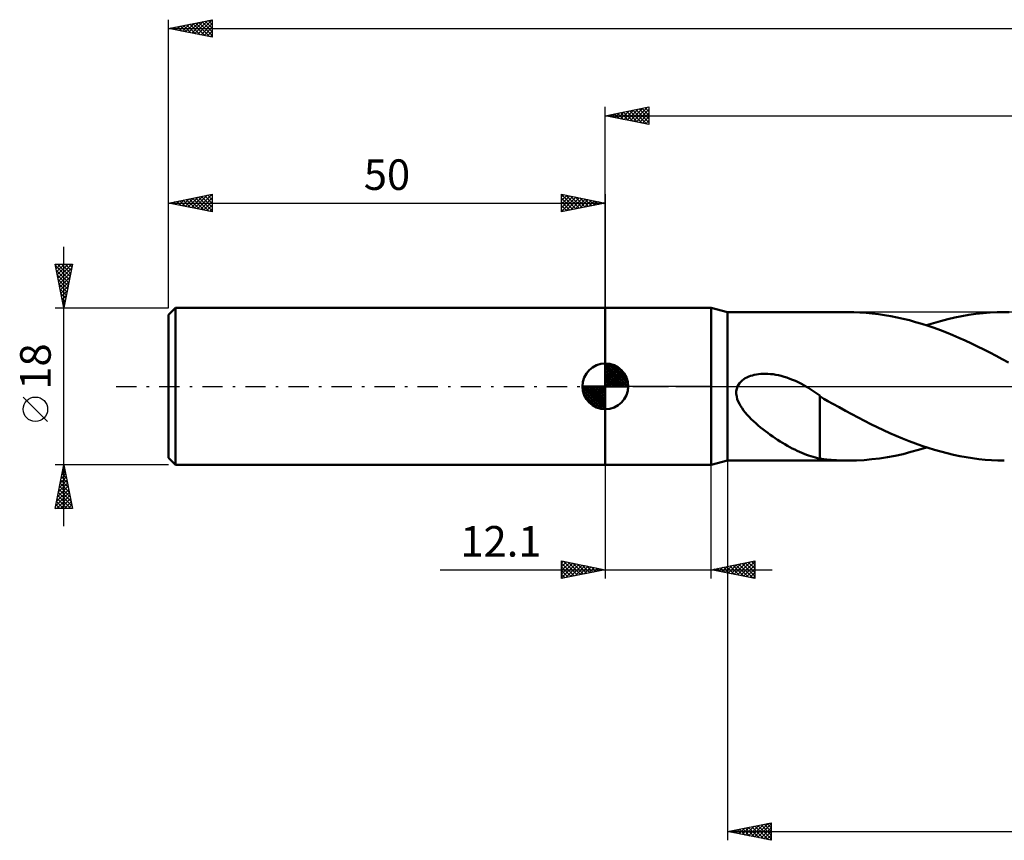
# Model space of a CAD drawing. Units: millimetres. Extents: x -17 to 247, y -52 to 46.
# Drawn here: x -17 to 96, y -52 to 42 of the extents above; entities that cross this region are included whole.
import ezdxf
from ezdxf.enums import TextEntityAlignment as Align

# ---------------------------------------------------------------- set-up
doc = ezdxf.new("R2010")
doc.units = ezdxf.units.MM
doc.header["$LTSCALE"] = 5.8
doc.linetypes.add('LONGDASH_DASH', pattern=[0.85, 0.4, -0.2, 0.05, -0.2])
for name, color, linetype in [('1', 4, 'CONTINUOUS'), ('2', 7, 'CONTINUOUS'), ('4', 2, 'LONGDASH_DASH'), ('NOCUT', 7, 'CONTINUOUS'), ('SK1', 4, 'CONTINUOUS'), ('SK2', 7, 'CONTINUOUS'), ('SK4', 2, 'LONGDASH_DASH')]:
    doc.layers.add(name, color=color, linetype=linetype)
doc.styles.get("Standard").update_dxf_attribs({"font": 'Monospac821 BT'})

msp = doc.modelspace()

# ---------------------------------------------------------------- linework, layer by layer
at = {"layer": '1', "color": 4, "linetype": 'CONTINUOUS', "lineweight": 50}
for p, q in [((50, 9), (62.1, 9)), ((50, -9), (50, 9)), ((64, 8.5), (62.1, 9)), ((62.1, -9), (62.1, 9)), ((64, 8.5), (77.85, 8.5)), ((64, -8.5), (64, 8.5)), ((78.44, 8.49), (77.73, 8.5)), ((79.15, 8.47), (78.44, 8.49)), ((79.86, 8.42), (79.15, 8.47)), ((80.57, 8.36), (79.86, 8.42)), ((81.28, 8.27), (80.57, 8.36)), ((81.98, 8.17), (81.28, 8.27)), ((82.69, 8.04), (81.98, 8.17)), ((83.4, 7.9), (82.69, 8.04)), ((84.11, 7.74), (83.4, 7.9)), ((90.01, 7.88), (90.82, 8.04)), ((90.82, 8.04), (91.63, 8.18)), ((91.63, 8.18), (92.44, 8.29)), ((92.44, 8.29), (93.25, 8.38)), ((93.25, 8.38), (94.07, 8.45)), ((94.07, 8.45), (94.87, 8.49)), ((94.87, 8.49), (95.68, 8.5)), ((96.23, 8.49), (95.68, 8.5)), ((84.82, 7.57), (84.11, 7.74)), ((85.53, 7.37), (84.82, 7.57)), ((86.24, 7.16), (85.53, 7.37)), ((86.95, 6.93), (86.24, 7.16)), ((86.77, 6.99), (87.58, 7.25)), ((87.66, 6.69), (86.95, 6.93)), ((87.58, 7.25), (88.39, 7.48)), ((88.39, 7.48), (89.2, 7.69)), ((89.2, 7.69), (90.01, 7.88)), ((88.37, 6.42), (87.66, 6.69)), ((89.08, 6.15), (88.37, 6.42)), ((89.79, 5.86), (89.08, 6.15)), ((90.49, 5.56), (89.79, 5.86)), ((91.2, 5.24), (90.49, 5.56)), ((91.91, 4.91), (91.2, 5.24)), ((92.62, 4.57), (91.91, 4.91)), ((93.33, 4.22), (92.62, 4.57)), ((94.04, 3.86), (93.33, 4.22)), ((94.75, 3.49), (94.04, 3.86)), ((95.45, 3.12), (94.75, 3.49)), ((96.16, 2.73), (95.45, 3.12)), ((66.42, 1.12), (66.63, 1.2)), ((66.63, 1.2), (66.84, 1.26)), ((66.84, 1.26), (67.06, 1.32)), ((67.06, 1.32), (67.3, 1.37)), ((67.3, 1.37), (67.55, 1.4)), ((67.55, 1.4), (67.8, 1.43)), ((67.8, 1.43), (68.07, 1.44)), ((68.07, 1.44), (68.34, 1.44)), ((68.62, 1.43), (68.34, 1.44)), ((68.91, 1.41), (68.62, 1.43)), ((69.21, 1.38), (68.91, 1.41)), ((69.51, 1.33), (69.21, 1.38)), ((69.83, 1.27), (69.51, 1.33)), ((70.14, 1.19), (69.83, 1.27)), ((70.47, 1.1), (70.14, 1.19)), ((65.04, -0.28), (65.14, 0)), ((65.14, 0), (65.24, 0.19)), ((65.24, 0.19), (65.36, 0.37)), ((65.36, 0.37), (65.51, 0.53)), ((65.51, 0.53), (65.67, 0.68)), ((65.67, 0.68), (65.84, 0.81)), ((65.84, 0.81), (66.02, 0.93)), ((66.02, 0.93), (66.22, 1.03)), ((66.22, 1.03), (66.42, 1.12)), ((70.8, 1), (70.47, 1.1)), ((71.13, 0.88), (70.8, 1)), ((71.45, 0.75), (71.13, 0.88)), ((71.77, 0.62), (71.45, 0.75)), ((72.09, 0.47), (71.77, 0.62)), ((72.4, 0.31), (72.09, 0.47)), ((72.71, 0.14), (72.4, 0.31)), ((72.75, 0.12), (72.71, 0.14)), ((72.79, 0.1), (72.75, 0.12)), ((72.83, 0.07), (72.79, 0.1)), ((72.88, 0.05), (72.83, 0.07)), ((72.92, 0.02), (72.88, 0.05)), ((72.96, 0), (72.92, 0.02)), ((73.2, -0.14), (72.96, 0)), ((64.99, -0.57), (65.04, -0.28)), ((64.99, -0.87), (64.99, -0.57)), ((65.04, -1.16), (64.99, -0.87)), ((73.43, -0.28), (73.2, -0.14)), ((73.66, -0.43), (73.43, -0.28)), ((73.89, -0.58), (73.66, -0.43)), ((74.11, -0.74), (73.89, -0.58)), ((74.34, -0.9), (74.11, -0.74)), ((74.56, -1.06), (74.34, -0.9)), ((74.56, -4.03), (74.56, -1.06)), ((65.11, -1.45), (65.04, -1.16)), ((65.22, -1.73), (65.11, -1.45)), ((65.35, -2), (65.22, -1.73)), ((65.49, -2.25), (65.35, -2)), ((65.65, -2.5), (65.49, -2.25)), ((75.01, -1.42), (74.56, -1.14)), ((75.47, -1.68), (75.01, -1.42)), ((76.04, -2), (75.47, -1.68)), ((76.77, -2.4), (76.04, -2)), ((65.83, -2.75), (65.65, -2.5)), ((66.03, -3), (65.83, -2.75)), ((66.24, -3.25), (66.03, -3)), ((66.47, -3.5), (66.24, -3.25)), ((77.49, -2.8), (76.77, -2.4)), ((78.21, -3.19), (77.49, -2.8)), ((78.94, -3.57), (78.21, -3.19)), ((66.71, -3.75), (66.47, -3.5)), ((66.97, -3.99), (66.71, -3.75)), ((67.23, -4.23), (66.97, -3.99)), ((67.5, -4.47), (67.23, -4.23)), ((67.78, -4.7), (67.5, -4.47)), ((74.56, -4.03), (74.56, -4.03)), ((74.56, -4.03), (74.56, -4.03)), ((74.56, -4.03), (74.56, -4.03)), ((74.56, -4.03), (74.56, -4.03)), ((74.56, -4.03), (74.56, -4.03)), ((74.56, -8.28), (74.56, -4.03)), ((79.67, -3.95), (78.94, -3.57)), ((80.4, -4.32), (79.67, -3.95)), ((81.13, -4.67), (80.4, -4.32)), ((68.05, -4.92), (67.78, -4.7)), ((68.33, -5.14), (68.05, -4.92)), ((68.61, -5.34), (68.33, -5.14)), ((68.89, -5.55), (68.61, -5.34)), ((69.17, -5.75), (68.89, -5.55)), ((81.85, -5.02), (81.13, -4.67)), ((82.58, -5.35), (81.85, -5.02)), ((83.31, -5.67), (82.58, -5.35)), ((69.45, -5.94), (69.17, -5.75)), ((69.73, -6.12), (69.45, -5.94)), ((70.01, -6.3), (69.73, -6.12)), ((70.29, -6.48), (70.01, -6.3)), ((70.57, -6.64), (70.29, -6.48)), ((70.84, -6.81), (70.57, -6.64)), ((84.04, -5.98), (83.31, -5.67)), ((84.77, -6.27), (84.04, -5.98)), ((85.5, -6.55), (84.77, -6.27)), ((86.23, -6.81), (85.5, -6.55)), ((71.12, -6.96), (70.84, -6.81)), ((71.4, -7.11), (71.12, -6.96)), ((71.68, -7.25), (71.4, -7.11)), ((71.95, -7.39), (71.68, -7.25)), ((72.23, -7.51), (71.95, -7.39)), ((72.5, -7.63), (72.23, -7.51)), ((72.76, -7.74), (72.5, -7.63)), ((73.02, -7.84), (72.76, -7.74)), ((73.28, -7.93), (73.02, -7.84)), ((83.19, -7.95), (84.09, -7.75)), ((84.09, -7.75), (84.98, -7.52)), ((84.98, -7.52), (85.87, -7.27)), ((85.87, -7.27), (86.77, -6.99)), ((86.95, -7.05), (86.23, -6.81)), ((87.68, -7.28), (86.95, -7.05)), ((88.41, -7.48), (87.68, -7.28)), ((89.14, -7.67), (88.41, -7.48)), ((89.87, -7.85), (89.14, -7.67)), ((90.59, -8), (89.87, -7.85)), ((50, -9), (62.1, -9)), ((62.1, -9), (64, -8.5)), ((64, -8.5), (77.85, -8.5)), ((73.54, -8.01), (73.28, -7.93)), ((73.8, -8.09), (73.54, -8.01)), ((74.05, -8.16), (73.8, -8.09)), ((74.3, -8.22), (74.05, -8.16)), ((74.56, -8.27), (74.3, -8.22)), ((74.97, -8.34), (74.56, -8.28)), ((75.38, -8.38), (74.97, -8.34)), ((75.84, -8.42), (75.38, -8.38)), ((76.45, -8.46), (75.84, -8.42)), ((77.15, -8.49), (76.45, -8.46)), ((77.85, -8.5), (77.15, -8.49)), ((77.85, -8.5), (78.74, -8.48)), ((78.74, -8.48), (79.63, -8.44)), ((79.63, -8.44), (80.52, -8.36)), ((80.52, -8.36), (81.41, -8.25)), ((81.41, -8.25), (82.3, -8.11)), ((82.3, -8.11), (83.19, -7.95)), ((91.32, -8.13), (90.59, -8)), ((92.05, -8.24), (91.32, -8.13)), ((92.78, -8.33), (92.05, -8.24)), ((93.5, -8.41), (92.78, -8.33)), ((94.23, -8.46), (93.5, -8.41)), ((94.96, -8.49), (94.23, -8.46)), ((95.68, -8.5), (94.96, -8.49))]:
    msp.add_line(p, q, dxfattribs=at)
at = {"layer": '2', "color": 7, "linetype": 'CONTINUOUS', "lineweight": 25}
for p, q in [((50, 9), (50, 32)), ((50, 31), (55, 32)), ((52.15, 30.57), (53.22, 31.64)), ((52.5, 30.5), (53.75, 31.75)), ((52.85, 30.43), (54.28, 31.86)), ((53.16, 31.63), (54.74, 30.05)), ((53.21, 30.36), (54.81, 31.96)), ((53.51, 31.7), (55, 30.21)), ((53.56, 30.29), (55, 31.73)), ((53.87, 31.77), (55, 30.64)), ((54.22, 31.84), (55, 31.06)), ((54.57, 31.91), (55, 31.49)), ((54.93, 31.99), (55, 31.91)), ((55, 32), (55, 30)), ((50, 31), (201, 31)), ((55, 30), (50, 31)), ((50.02, 31), (50.04, 31.01)), ((50.33, 31.07), (50.49, 30.9)), ((50.38, 30.92), (50.57, 31.11)), ((50.68, 31.14), (51.02, 30.8)), ((50.73, 30.85), (51.1, 31.22)), ((51.04, 31.21), (51.56, 30.69)), ((51.08, 30.78), (51.63, 31.33)), ((51.39, 31.28), (52.09, 30.58)), ((51.44, 30.71), (52.16, 31.43)), ((51.74, 31.35), (52.62, 30.48)), ((51.79, 30.64), (52.69, 31.54)), ((52.1, 31.42), (53.15, 30.37)), ((52.45, 31.49), (53.68, 30.26)), ((52.8, 31.56), (54.21, 30.16)), ((53.91, 30.22), (55, 31.3)), ((54.27, 30.15), (55, 30.88)), ((54.62, 30.08), (55, 30.46)), ((54.97, 30.01), (55, 30.03)), ((50, -9), (50, -22)), ((62.1, -22), (62.1, -9)), ((64, -8.5), (64, -52)), ((45, -22), (45, -20)), ((45, -20), (50, -21)), ((45, -20.25), (45.21, -20.04)), ((45, -20.68), (45.57, -20.11)), ((45, -21.1), (45.92, -20.18)), ((45, -21.53), (46.27, -20.25)), ((45, -20.25), (46.45, -21.71)), ((45.21, -20.04), (46.81, -21.64)), ((45.74, -20.15), (47.16, -21.57)), ((46.27, -20.25), (47.52, -21.5)), ((62.1, -21), (67.1, -20)), ((64.77, -21.53), (66.1, -20.2)), ((65.12, -21.6), (66.63, -20.09)), ((65.48, -21.68), (67.1, -20.05)), ((65.66, -20.29), (67.1, -21.73)), ((66.01, -20.22), (67.1, -21.31)), ((66.36, -20.15), (67.1, -20.88)), ((66.72, -20.08), (67.1, -20.46)), ((67.07, -20.01), (67.1, -20.03)), ((67.1, -20), (67.1, -22)), ((31.1, -21), (69.1, -21)), ((45, -21.95), (46.63, -20.33)), ((45, -20.68), (46.1, -21.78)), ((50, -21), (45, -22)), ((45, -21.1), (45.75, -21.85)), ((45.47, -21.91), (46.98, -20.4)), ((46, -21.8), (47.33, -20.47)), ((46.53, -21.69), (47.69, -20.54)), ((46.8, -20.36), (47.87, -21.43)), ((47.06, -21.59), (48.04, -20.61)), ((47.33, -20.47), (48.22, -21.36)), ((47.59, -21.48), (48.39, -20.68)), ((47.86, -20.57), (48.58, -21.28)), ((48.12, -21.38), (48.75, -20.75)), ((48.39, -20.68), (48.93, -21.21)), ((48.65, -21.27), (49.1, -20.82)), ((48.92, -20.78), (49.28, -21.14)), ((49.18, -21.16), (49.45, -20.89)), ((49.45, -20.89), (49.64, -21.07)), ((49.71, -21.06), (49.81, -20.96)), ((49.99, -21), (49.99, -21)), ((67.1, -22), (62.1, -21)), ((62.12, -21), (62.13, -21.01)), ((62.29, -21.04), (62.39, -20.94)), ((62.48, -20.92), (62.66, -21.11)), ((62.65, -21.11), (62.92, -20.84)), ((62.83, -20.85), (63.19, -21.22)), ((63, -21.18), (63.45, -20.73)), ((63.18, -20.78), (63.72, -21.32)), ((63.35, -21.25), (63.98, -20.62)), ((63.54, -20.71), (64.25, -21.43)), ((63.71, -21.32), (64.51, -20.52)), ((63.89, -20.64), (64.78, -21.54)), ((64.06, -21.39), (65.04, -20.41)), ((64.24, -20.57), (65.31, -21.64)), ((64.42, -21.46), (65.57, -20.31)), ((64.6, -20.5), (65.85, -21.75)), ((64.95, -20.43), (66.38, -21.86)), ((65.3, -20.36), (66.91, -21.96)), ((65.83, -21.75), (67.1, -20.48)), ((66.18, -21.82), (67.1, -20.9)), ((66.54, -21.89), (67.1, -21.32)), ((45, -21.53), (45.39, -21.92)), ((45, -21.95), (45.04, -21.99)), ((66.89, -21.96), (67.1, -21.75)), ((64, -51), (69, -50)), ((64.97, -51.19), (65.45, -50.71)), ((65.32, -51.26), (65.98, -50.6)), ((65.35, -50.73), (66.03, -51.41)), ((65.67, -51.33), (66.51, -50.5)), ((65.71, -50.66), (66.56, -51.51)), ((66.03, -51.41), (67.04, -50.39)), ((66.06, -50.59), (67.09, -51.62)), ((66.38, -51.48), (67.57, -50.29)), ((66.41, -50.52), (67.62, -51.72)), ((66.74, -51.55), (68.1, -50.18)), ((66.77, -50.45), (68.15, -51.83)), ((67.09, -51.62), (68.63, -50.07)), ((67.12, -50.38), (68.68, -51.94)), ((67.44, -51.69), (69, -50.13)), ((67.48, -50.3), (69, -51.83)), ((67.8, -51.76), (69, -50.56)), ((67.83, -50.23), (69, -51.41)), ((68.18, -50.16), (69, -50.98)), ((68.54, -50.09), (69, -50.56)), ((68.89, -50.02), (69, -50.13)), ((69, -50), (69, -52)), ((64, -51), (201, -51)), ((69, -52), (64, -51)), ((64.26, -51.05), (64.39, -50.92)), ((64.29, -50.94), (64.44, -51.09)), ((64.61, -51.12), (64.92, -50.82)), ((64.65, -50.87), (64.97, -51.19)), ((65, -50.8), (65.5, -51.3)), ((68.15, -51.83), (69, -50.98)), ((68.5, -51.9), (69, -51.4)), ((68.86, -51.97), (69, -51.83))]:
    msp.add_line(p, q, dxfattribs=at)
at = {"layer": '4', "color": 2, "linetype": 'LONGDASH_DASH', "lineweight": 25}
msp.add_line((50, 0), (201, 0), dxfattribs=at)
at = {"layer": 'NOCUT', "color": 7, "linetype": 'CONTINUOUS', "lineweight": 25}
for p, q in [((50, 0), (50, 9)), ((50, 9), (62.1, 9)), ((64, 8.5), (62.1, 9)), ((62.1, 9), (62.1, 0)), ((99, 8.5), (64, 8.5)), ((62.1, 0), (50, 0)), ((62.1, 0), (99, 0))]:
    msp.add_line(p, q, dxfattribs=at)
at = {"layer": 'SK1', "color": 4, "linetype": 'CONTINUOUS', "lineweight": 50}
for p, q in [((0.8, 9), (0, 8.2)), ((0, 8.2), (0, -8.2)), ((50, 9), (0.8, 9)), ((0.8, 9), (0.8, -9)), ((50, 0), (50, 2.62)), ((50, 2.56), (50.07, 2.62)), ((50, 2.19), (50.41, 2.59)), ((50, 2.56), (52.56, 0)), ((50, 1.81), (50.71, 2.53)), ((50, 1.44), (50.99, 2.43)), ((50, 1.07), (51.24, 2.31)), ((50.32, 2.6), (52.6, 0.32)), ((50.8, 2.5), (52.5, 0.8)), ((50, 2.19), (52.19, 0)), ((50, 0.7), (51.47, 2.17)), ((50, 0.33), (51.68, 2.01)), ((50, 1.81), (51.81, 0)), ((50, 1.44), (51.44, 0)), ((50.04, 0), (51.88, 1.83)), ((50.41, 0), (52.05, 1.64)), ((50.78, 0), (52.21, 1.42)), ((51.16, 0), (52.34, 1.19)), ((51.56, 2.11), (52.11, 1.56)), ((50, 0), (47.38, 0)), ((47.38, -0.07), (47.44, 0)), ((47.41, -0.41), (47.81, 0)), ((47.47, -0.71), (48.19, 0)), ((47.57, -0.99), (48.56, 0)), ((47.69, -1.24), (48.93, 0)), ((47.73, 0), (50, -2.27)), ((47.83, -1.47), (49.3, 0)), ((47.99, -1.68), (49.67, 0)), ((48.1, 0), (50, -1.9)), ((48.47, 0), (50, -1.53)), ((48.84, 0), (50, -1.16)), ((49.22, 0), (50, -0.78)), ((49.59, 0), (50, -0.41)), ((49.96, 0), (50, -0.04)), ((50, 1.07), (51.07, 0)), ((50, 0.7), (50.7, 0)), ((50, 0.33), (50.33, 0)), ((50, 0), (52.62, 0)), ((50, -2.62), (50, 0)), ((51.53, 0), (52.45, 0.93)), ((51.9, 0), (52.54, 0.65)), ((52.27, 0), (52.6, 0.33)), ((47.38, -0.02), (49.98, -2.62)), ((47.41, -0.42), (49.58, -2.59)), ((47.55, -0.93), (49.07, -2.45)), ((48.17, -1.88), (50, -0.04)), ((48.36, -2.05), (50, -0.41)), ((48.58, -2.21), (50, -0.78)), ((48.81, -2.34), (50, -1.16)), ((49.07, -2.45), (50, -1.53)), ((49.35, -2.54), (50, -1.9)), ((49.67, -2.6), (50, -2.27)), ((0, -8.2), (0.8, -9)), ((0.8, -9), (50, -9))]:
    msp.add_line(p, q, dxfattribs=at)
for start, end in [(90, 180), (0, 90), (180, 270), (270, 0)]:
    msp.add_arc((50, 0), 2.62, start, end, dxfattribs=at)
at = {"layer": 'SK2', "color": 7, "linetype": 'CONTINUOUS', "lineweight": 25}
for p, q in [((0, 18), (0, 42)), ((0, 41), (5, 42)), ((2.65, 40.47), (3.97, 41.79)), ((3, 40.4), (4.5, 41.9)), ((3.35, 40.33), (5, 41.97)), ((3.83, 41.77), (5, 40.59)), ((4.18, 41.84), (5, 41.02)), ((4.53, 41.91), (5, 41.44)), ((4.89, 41.98), (5, 41.87)), ((5, 42), (5, 40)), ((0, 41), (201, 41)), ((5, 40), (0, 41)), ((0.17, 40.97), (0.26, 41.05)), ((0.29, 41.06), (0.44, 40.91)), ((0.53, 40.89), (0.79, 41.16)), ((0.65, 41.13), (0.97, 40.81)), ((0.88, 40.82), (1.32, 41.26)), ((1, 41.2), (1.5, 40.7)), ((1.23, 40.75), (1.85, 41.37)), ((1.35, 41.27), (2.03, 40.59)), ((1.59, 40.68), (2.38, 41.48)), ((1.71, 41.34), (2.56, 40.49)), ((1.94, 40.61), (2.91, 41.58)), ((2.06, 41.41), (3.09, 40.38)), ((2.29, 40.54), (3.44, 41.69)), ((2.41, 41.48), (3.62, 40.28)), ((2.77, 41.55), (4.15, 40.17)), ((3.12, 41.62), (4.68, 40.06)), ((3.47, 41.69), (5, 40.17)), ((3.71, 40.26), (5, 41.55)), ((4.06, 40.19), (5, 41.13)), ((4.42, 40.12), (5, 40.7)), ((4.77, 40.05), (5, 40.28)), ((0, 9), (0, 22)), ((0, 21), (5, 22)), ((1.54, 20.69), (2.31, 21.46)), ((1.89, 20.62), (2.84, 21.57)), ((2.24, 20.55), (3.37, 21.67)), ((2.36, 21.47), (3.55, 20.29)), ((2.6, 20.48), (3.9, 21.78)), ((2.72, 21.54), (4.08, 20.18)), ((2.95, 20.41), (4.43, 21.89)), ((3.07, 21.61), (4.61, 20.08)), ((3.31, 20.34), (4.96, 21.99)), ((3.42, 21.68), (5, 20.11)), ((3.66, 20.27), (5, 21.61)), ((3.78, 21.76), (5, 20.53)), ((4.13, 21.83), (5, 20.96)), ((4.49, 21.9), (5, 21.38)), ((4.84, 21.97), (5, 21.81)), ((5, 22), (5, 20)), ((45, 20), (45, 22)), ((45, 22), (50, 21)), ((45, 21.97), (46.64, 20.33)), ((45, 21.73), (45.23, 21.95)), ((45, 21.3), (45.58, 21.88)), ((45, 20.88), (45.93, 21.81)), ((45, 20.46), (46.29, 21.74)), ((45, 20.03), (46.64, 21.67)), ((45, 21.55), (46.29, 20.26)), ((45.49, 21.9), (47, 20.4)), ((45.49, 20.1), (46.99, 21.6)), ((46.02, 21.8), (47.35, 20.47)), ((46.02, 20.2), (47.35, 21.53)), ((46.55, 21.69), (47.7, 20.54)), ((46.55, 20.31), (47.7, 21.46)), ((47.08, 21.58), (48.06, 20.61)), ((47.61, 21.48), (48.41, 20.68)), ((50, 22), (50, 9)), ((0, 21), (50, 21)), ((5, 20), (0, 21)), ((0.12, 20.98), (0.18, 21.04)), ((0.24, 21.05), (0.36, 20.93)), ((0.48, 20.9), (0.72, 21.14)), ((0.6, 21.12), (0.89, 20.82)), ((0.83, 20.83), (1.25, 21.25)), ((0.95, 21.19), (1.42, 20.72)), ((1.18, 20.76), (1.78, 21.36)), ((1.3, 21.26), (1.95, 20.61)), ((1.66, 21.33), (2.49, 20.5)), ((2.01, 21.4), (3.02, 20.4)), ((4.01, 20.2), (5, 21.19)), ((4.37, 20.13), (5, 20.76)), ((4.72, 20.06), (5, 20.34)), ((45, 21.12), (45.94, 20.19)), ((50, 21), (45, 20)), ((45, 20.7), (45.58, 20.12)), ((47.08, 20.42), (48.05, 21.39)), ((47.61, 20.52), (48.41, 21.32)), ((48.14, 20.63), (48.76, 21.25)), ((48.15, 21.37), (48.76, 20.75)), ((48.67, 20.73), (49.12, 21.18)), ((48.68, 21.26), (49.12, 20.82)), ((49.2, 20.84), (49.47, 21.11)), ((49.21, 21.16), (49.47, 20.89)), ((49.73, 20.95), (49.82, 21.04)), ((49.74, 21.05), (49.82, 20.96)), ((45, 20.27), (45.23, 20.05)), ((-12, -16), (-12, 16)), ((-12, 9), (-13, 14)), ((-13, 14), (-11, 14)), ((-12.97, 13.83), (-12.79, 14)), ((-12.97, 13.84), (-11.36, 12.22)), ((-12.89, 13.47), (-12.37, 14)), ((-12.82, 13.12), (-11.94, 14)), ((-12.75, 12.77), (-11.52, 14)), ((-12.71, 14), (-11.28, 12.58)), ((-12.68, 12.41), (-11.09, 14)), ((-12.61, 12.06), (-11.08, 13.59)), ((-12.28, 14), (-11.21, 12.93)), ((-11, 14), (-12, 9)), ((-11.86, 14), (-11.14, 13.28)), ((-11.43, 14), (-11.07, 13.64)), ((-11.01, 14), (-11, 13.99)), ((-12.86, 13.3), (-11.43, 11.87)), ((-12.75, 12.77), (-11.5, 11.52)), ((-12.54, 11.71), (-11.19, 13.06)), ((-12.47, 11.35), (-11.29, 12.53)), ((-12.65, 12.24), (-11.57, 11.16)), ((-12.54, 11.71), (-11.64, 10.81)), ((-12.4, 11), (-11.4, 12)), ((-12.33, 10.64), (-11.51, 11.47)), ((-12.44, 11.18), (-11.71, 10.46)), ((-12.33, 10.65), (-11.78, 10.1)), ((-12.26, 10.29), (-11.61, 10.94)), ((-12.19, 9.94), (-11.72, 10.41)), ((-12.22, 10.12), (-11.85, 9.75)), ((-12.12, 9.58), (-11.82, 9.88)), ((-12.12, 9.59), (-11.92, 9.4)), ((-12.05, 9.23), (-11.93, 9.35)), ((-12.01, 9.06), (-11.99, 9.04)), ((-13, 9), (0, 9)), ((-13.85, -4.02), (-16.65, -1.22)), ((-12, -9), (-13, -9)), ((-13, -14), (-12, -9)), ((0, -9), (-12, -9)), ((-12, -9), (-11, -14)), ((-12.31, -10.55), (-11.79, -10.03)), ((-12.2, -10.02), (-11.86, -9.68)), ((-12.2, -10.02), (-11.69, -10.53)), ((-12.13, -9.66), (-11.8, -10)), ((-12.1, -9.49), (-11.93, -9.33)), ((-12.06, -9.31), (-11.91, -9.47)), ((-12.63, -12.14), (-11.58, -11.09)), ((-12.52, -11.61), (-11.65, -10.74)), ((-12.42, -11.08), (-11.72, -10.39)), ((-12.42, -11.08), (-11.38, -12.12)), ((-12.35, -10.73), (-11.48, -11.59)), ((-12.27, -10.37), (-11.59, -11.06)), ((-12.95, -13.73), (-11.37, -12.15)), ((-12.84, -13.2), (-11.44, -11.8)), ((-12.73, -12.67), (-11.51, -11.45)), ((-12.63, -12.14), (-11.06, -13.71)), ((-12.56, -11.79), (-11.16, -13.18)), ((-12.49, -11.43), (-11.27, -12.65)), ((-12.84, -13.2), (-12.04, -14)), ((-12.79, -14), (-11.3, -12.51)), ((-12.77, -12.85), (-11.62, -14)), ((-12.7, -12.49), (-11.19, -14)), ((-12.37, -14), (-11.23, -12.86)), ((-11.94, -14), (-11.16, -13.22)), ((-11, -14), (-13, -14)), ((-12.98, -13.91), (-12.89, -14)), ((-12.91, -13.55), (-12.46, -14)), ((-11.52, -14), (-11.09, -13.57)), ((-11.09, -14), (-11.02, -13.92))]:
    msp.add_line(p, q, dxfattribs=at)
msp.add_circle((-15.25, -2.62), 1.4, dxfattribs=at)
at = {"layer": 'SK4', "color": 2, "linetype": 'LONGDASH_DASH', "lineweight": 25}
msp.add_line((-6, 0), (207, 0), dxfattribs=at)

# ---------------------------------------------------------------- texts
at = {"layer": '2', "color": 7, "linetype": 'CONTINUOUS', "lineweight": 25}
msp.add_text('12.1', height=3.5, dxfattribs=at).set_placement((38.05, -19.5), align=Align.CENTER)
at = {"layer": 'SK2', "color": 7, "linetype": 'CONTINUOUS', "lineweight": 25}
msp.add_text('50', height=3.5, dxfattribs=at).set_placement((25, 22.5), align=Align.CENTER)
msp.add_text('18', height=3.5, rotation=90, dxfattribs=at).set_placement((-13.5, 2.27), align=Align.CENTER)

doc.saveas('drawing.dxf')
